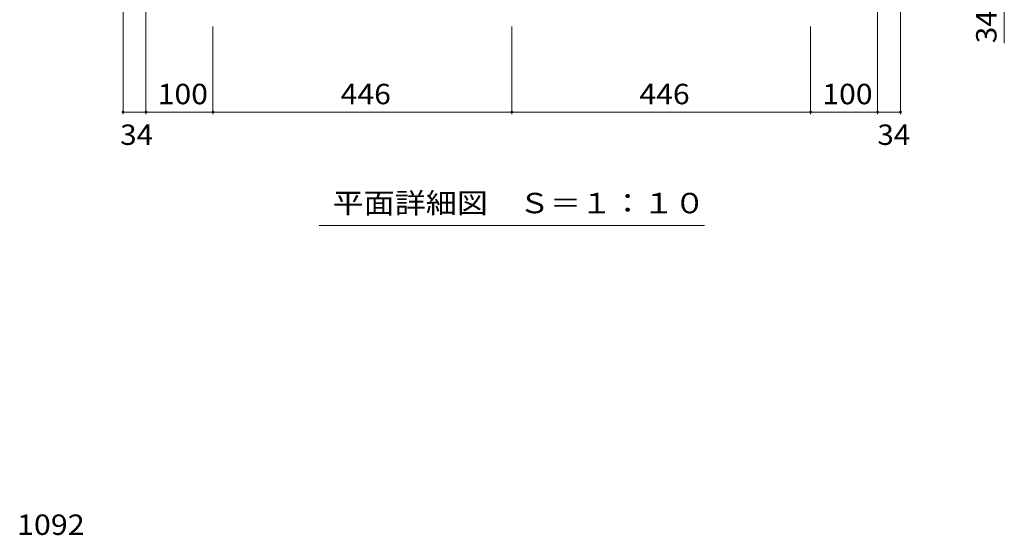
# Model space of a CAD drawing. Units: millimetres. Extents: x -3438 to 3562, y -2750 to 2760.
# Drawn here: x -2991 to -1521, y 286 to 1056 of the extents above; entities that cross this region are included whole.
import ezdxf

# ---------------------------------------------------------------- set-up
doc = ezdxf.new("R2010")
doc.units = ezdxf.units.MM
doc.header["$LTSCALE"] = 10
for name, color, linetype in [('C-2_蓋', 7, 'Continuous'), ('C-4_寸法', 7, 'Continuous'), ('D-4_寸法', 7, 'Continuous')]:
    doc.layers.add(name, color=color, linetype=linetype)
doc.styles.add('ＭＳ ゴシック', font='txt', dxfattribs={"height": 1})

msp = doc.modelspace()

# ---------------------------------------------------------------- linework, layer by layer
at = {"layer": 'C-2_蓋', "color": 7, "linetype": 'Continuous', "lineweight": 9}
msp.add_line((-1969.1, 748.5), (-2544.1, 748.5), dxfattribs=at)
at = {"layer": 'C-4_寸法', "color": 7, "linetype": 'Continuous', "lineweight": 9}
for p, q in [((-2836.8, 914.8), (-2836.8, 1166.9)), ((-1676.4, 914.8), (-1676.4, 1166.9)), ((-1521.5, 1020.5), (-1521.5, 1106.9)), ((-2802.6, 914.8), (-2802.6, 1086.9)), ((-1710.6, 914.8), (-1710.6, 1086.9)), ((-2702.6, 914.8), (-2702.6, 1045.5)), ((-2256.6, 914.8), (-2256.6, 1045.5)), ((-1810.6, 914.8), (-1810.6, 1045.5)), ((-2836.8, 917.8), (-2802.6, 917.8)), ((-2802.6, 917.8), (-2702.6, 917.8)), ((-2702.6, 917.8), (-2256.6, 917.8)), ((-2256.6, 917.8), (-1810.6, 917.8)), ((-1810.6, 917.8), (-1710.6, 917.8)), ((-1710.6, 917.8), (-1676.4, 917.8))]:
    msp.add_line(p, q, dxfattribs=at)
at = {"layer": 'C-4_寸法', "color": 7, "linetype": 'Continuous', "lineweight": 9, "const_width": 2}
for points in [[(-2835.8, 917.8, 0.414214), (-2836.8, 918.8, 0.414214), (-2837.8, 917.8, 0.414214), (-2836.8, 916.8, 0.414214)], [(-2801.6, 917.8, 0.414214), (-2802.6, 918.8, 0.414214), (-2803.6, 917.8, 0.414214), (-2802.6, 916.8, 0.414214)], [(-2701.6, 917.8, 0.414214), (-2702.6, 918.8, 0.414214), (-2703.6, 917.8, 0.414214), (-2702.6, 916.8, 0.414214)], [(-2255.6, 917.8, 0.414214), (-2256.6, 918.8, 0.414214), (-2257.6, 917.8, 0.414214), (-2256.6, 916.8, 0.414214)], [(-1809.6, 917.8, 0.414214), (-1810.6, 918.8, 0.414214), (-1811.6, 917.8, 0.414214), (-1810.6, 916.8, 0.414214)], [(-1709.6, 917.8, 0.414214), (-1710.6, 918.8, 0.414214), (-1711.6, 917.8, 0.414214), (-1710.6, 916.8, 0.414214)], [(-1675.4, 917.8, 0.414214), (-1676.4, 918.8, 0.414214), (-1677.4, 917.8, 0.414214), (-1676.4, 916.8, 0.414214)]]:
    msp.add_lwpolyline(points, format="xyb", close=True, dxfattribs=at)

# ---------------------------------------------------------------- texts
at = {"layer": 'C-2_蓋', "color": 2, "linetype": 'Continuous', "lineweight": 9, "style": 'ＭＳ ゴシック', "width": 1.114583}
msp.add_text('平面詳細図\u3000Ｓ＝１：１０', height=30.48, dxfattribs=at).set_placement((-2524.1, 766.7))
at = {"layer": 'C-4_寸法', "color": 2, "linetype": 'Continuous', "lineweight": 211, "style": 'ＭＳ ゴシック', "width": 1.0625}
msp.add_text('34', height=30.48, rotation=90, dxfattribs=at).set_placement((-1533.1, 1020.5))
at = {"layer": 'C-4_寸法', "color": 2, "linetype": 'Continuous', "lineweight": 211, "style": 'ＭＳ ゴシック'}
for s, width, p in [('100', 1.083333, (-2785.1, 929.4)), ('446', 1.083333, (-2512.1, 929.4)), ('446', 1.083333, (-2066.1, 929.4)), ('100', 1.083333, (-1793.1, 929.4)), ('34', 1.0625, (-2841.1, 868.7)), ('34', 1.0625, (-1710.9, 868.7))]:
    msp.add_text(s, height=30.48, dxfattribs=dict(at, width=width)).set_placement(p)
at = {"layer": 'D-4_寸法', "color": 2, "linetype": 'Continuous', "lineweight": 211, "style": 'ＭＳ ゴシック', "width": 1.09375}
msp.add_text('1092', height=30.48, dxfattribs=at).set_placement((-2995.1, 286.8))

doc.saveas('drawing.dxf')
